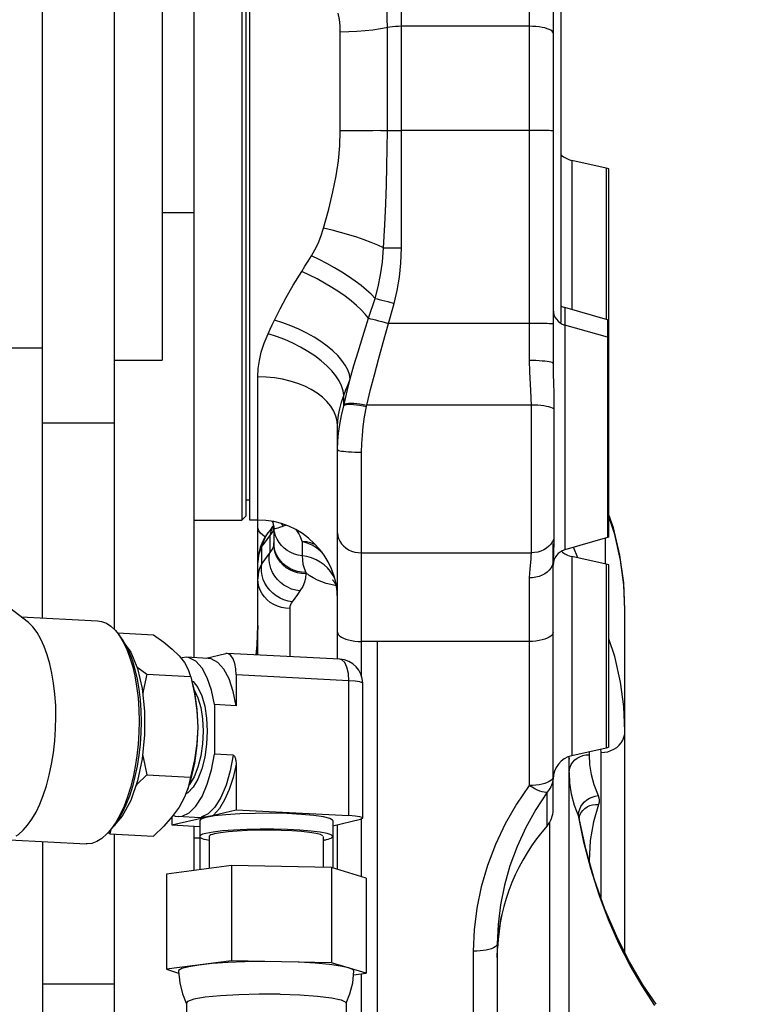
# Model space of a CAD drawing. Units: millimetres. Extents: x 0 to 841, y 0 to 594.
# Drawn here: x 106 to 110, y 362 to 368 of the extents above; entities that cross this region are included whole.
import ezdxf

# ---------------------------------------------------------------- set-up
doc = ezdxf.new("R2010")
doc.units = ezdxf.units.MM
doc.header["$LTSCALE"] = 46.255
doc.layers.get('0').update_dxf_attribs({"linetype": 'CONTINUOUS'})
doc.layers.add('ALL_AXIS', color=7, linetype='CONTINUOUS')
doc.layers.add('ALL_FEATURES', color=7, linetype='CONTINUOUS')
doc.styles.get("Standard").update_dxf_attribs({"font": 'txt', "width": 0.8})
doc.dimstyles.new('DIMSTYLE_6', dxfattribs={"dimtxt": 3.2, "dimasz": 3, "dimexe": 2.5, "dimexo": 0, "dimgap": 0.8, "dimtad": 1, "dimdec": 3, "dimlfac": 20, "dimdsep": 46, "dimtxsty": 'STANDARD', "dimblk": 'OPEN', "dimblk1": 'OPEN', "dimblk2": 'OPEN', "dimcen": 0.09, "dimadec": 3, "dimazin": 2, "dimtp": 1.2, "dimtm": 1.2, "dimtfac": 1, "dimtdec": 3, "dimtofl": 0, "dimtmove": 0, "dimatfit": 3, "dimldrblk": 'OPEN', "dimfxl": 1, "dimtolj": 1, "dimarcsym": 0})

# ---------------------------------------------------------------- blocks, each defined once
blk = doc.blocks.new('_OPEN')
at = {"color": 0, "linetype": 'BYBLOCK'}
for p, q in [((0, 0), (-1, 0.1667)), ((-1, -0.1667), (0, 0)), ((-1, 0), (0, 0))]:
    blk.add_line(p, q, dxfattribs=at)
blk = doc.blocks.new('*D27')
at = {"color": 2, "linetype": 'CONTINUOUS'}
for p, q in [((88.3452, 389.8127), (88.3452, 391.5127)), ((170.7411, 389.8127), (170.7411, 391.5127)), ((88.3452, 213.5663), (88.3452, 389.8127)), ((170.7411, 289.8708), (170.7411, 389.8127)), ((88.3452, 389.0127), (129.5432, 389.0127)), ((170.7411, 389.0127), (129.5432, 389.0127))]:
    blk.add_line(p, q, dxfattribs=at)
at = {"color": 2, "linetype": 'CONTINUOUS', "xscale": 3, "yscale": 3, "zscale": 3, "rotation": 180}
blk.add_blockref('_OPEN', (88.3452, 389.0127), dxfattribs=at)
at = {"color": 2, "linetype": 'CONTINUOUS', "xscale": 3, "yscale": 3, "zscale": 3}
blk.add_blockref('_OPEN', (170.7411, 389.0127), dxfattribs=at)
at = {"color": 2, "linetype": 'CONTINUOUS', "insert": (129.5432, 393.0127), "char_height": 3.2, "width": 15.36, "attachment_point": 2, "line_spacing_factor": 0.9}
blk.add_mtext('1650', dxfattribs=at)

msp = doc.modelspace()

# ---------------------------------------------------------------- linework, layer by layer
at = {"layer": 'ALL_AXIS', "color": 7, "linetype": 'CONTINUOUS'}
for p, q in [((106.819536, 371.47002), (106.819536, 365.571031)), ((106.519536, 365.571031), (106.819536, 365.571031)), ((107.055406, 362.685782), (107.055406, 362.377595)), ((107.888506, 362.685782), (107.888506, 362.389125))]:
    msp.add_line(p, q, dxfattribs=at)
for points in [[(106.588494, 363.789722), (106.622983, 363.741904), (106.665208, 363.639816), (106.6948, 363.514228), (106.710039, 363.372439), (106.710039, 363.22269), (106.6948, 363.073683), (106.665208, 362.934078), (106.622983, 362.811989), (106.570579, 362.714511), (106.529539, 362.668188)], [(107.094434, 362.705224), (107.063274, 362.694681), (107.055406, 362.685792)], [(107.888506, 362.685772), (107.888046, 362.687943), (107.871273, 362.698877), (107.831293, 362.70905), (107.770429, 362.717871), (107.692219, 362.724827), (107.601209, 362.729514), (107.502687, 362.731659), (107.402378, 362.731138), (107.306114, 362.727982), (107.219487, 362.722372), (107.147533, 362.714636), (107.094434, 362.705224)]]:
    msp.add_lwpolyline(points, dxfattribs=at)
at = {"layer": 'ALL_FEATURES', "color": 7, "linetype": 'CONTINUOUS'}
for p, q in [((106.069536, 363.955873), (106.069536, 380.800483)), ((106.519536, 380.800483), (106.519536, 363.884662)), ((109.269536, 369.766024), (109.269536, 365.550707)), ((107.319536, 369.31932), (107.319536, 364.56932)), ((107.344536, 369.29432), (107.344536, 364.59432)), ((107.369536, 364.56932), (107.369536, 369.31932)), ((107.019536, 368.296031), (107.019536, 366.496031)), ((109.319536, 365.824643), (109.319536, 368.063997)), ((109.602075, 366.775051), (109.386996, 366.822847)), ((109.619536, 366.770045), (109.602075, 366.775051)), ((109.619536, 364.462279), (109.619536, 366.770045)), ((106.819536, 366.496031), (107.019536, 366.496031)), ((109.610744, 365.824588), (109.342064, 365.901354)), ((109.610744, 365.714496), (109.342064, 365.791261)), ((109.619536, 365.821781), (109.610744, 365.824588)), ((109.619536, 365.711688), (109.610744, 365.714496)), ((106.069536, 365.646031), (105.094536, 365.646031)), ((107.919536, 363.697335), (107.919536, 365.155629)), ((107.369536, 364.69432), (107.344536, 364.69432)), ((109.646809, 364.520074), (109.619536, 364.601043)), ((107.019536, 364.56932), (107.319536, 364.56932)), ((107.319536, 364.56932), (107.344536, 364.59432)), ((107.419536, 364.56932), (107.369536, 364.56932)), ((107.419536, 363.723084), (107.419536, 364.56932)), ((107.517689, 364.535885), (107.512366, 364.5284)), ((107.518369, 364.533038), (107.518355, 364.533131)), ((107.519536, 364.517309), (107.519536, 364.418493)), ((109.269536, 362.752865), (109.269536, 364.421442)), ((109.610744, 364.459472), (109.342064, 364.382706)), ((109.619536, 364.462279), (109.610744, 364.459472)), ((109.602075, 364.292519), (109.386996, 364.340315)), ((109.619536, 364.287513), (109.602075, 364.292519)), ((109.619536, 363.145322), (109.619536, 364.287513)), ((105.974966, 363.933094), (105.819536, 364.052468)), ((109.719536, 361.85621), (109.719536, 364.007333)), ((105.936379, 363.96273), (106.415856, 363.938038)), ((106.539314, 363.861953), (106.76583, 363.850288)), ((106.564338, 363.828604), (106.547674, 363.851653)), ((106.547674, 363.851653), (106.550843, 363.847197)), ((107.095149, 363.702791), (107.219595, 363.732264)), ((107.227238, 363.732986), (107.219595, 363.732264)), ((107.934229, 363.696578), (107.227309, 363.732983)), ((107.107959, 363.702131), (106.972012, 363.709132)), ((106.661367, 363.649103), (106.72479, 363.603821)), ((106.72479, 363.603821), (106.99827, 363.589737)), ((106.99827, 363.589737), (106.999204, 363.586148)), ((107.282987, 363.598195), (107.282987, 363.405506)), ((108.076515, 362.701976), (108.076515, 363.546777)), ((107.147041, 363.412507), (107.147041, 363.102167)), ((107.282987, 363.405506), (107.147041, 363.412507)), ((109.602075, 363.140315), (109.386996, 363.092519)), ((109.619536, 363.145322), (109.602075, 363.140315)), ((107.264861, 363.096099), (107.147041, 363.102167)), ((109.369536, 347.734384), (109.369536, 363.070703)), ((107.282987, 363.040029), (107.282987, 362.753394)), ((106.72479, 362.972621), (106.99827, 362.958537)), ((106.99827, 362.958537), (106.982806, 362.893336)), ((106.982806, 362.893336), (106.973396, 362.865403)), ((107.142606, 362.720147), (107.282987, 362.753394)), ((107.282987, 362.753394), (107.989907, 362.716989)), ((106.8815, 362.708335), (106.8815, 362.658308)), ((106.8815, 362.658308), (107.082244, 362.705851)), ((107.056529, 362.703455), (106.920583, 362.710456)), ((107.082244, 362.705851), (107.056638, 362.703449)), ((107.888506, 362.653777), (108.062461, 362.694975)), ((109.436283, 362.717562), (109.436314, 362.717651)), ((106.503429, 362.636116), (106.483849, 362.612278)), ((106.502792, 362.633493), (106.483849, 362.612278)), ((106.498743, 362.628958), (106.49235, 362.601971)), ((106.8815, 362.658308), (107.055406, 362.649353)), ((107.919536, 362.37971), (107.919536, 362.661125)), ((105.864378, 362.564583), (106.343854, 362.539891)), ((106.49235, 362.601971), (106.481844, 362.60947)), ((106.49235, 362.601971), (106.76583, 362.587887)), ((106.519536, 362.600571), (106.519536, 356.786206)), ((107.019536, 362.578551), (107.055406, 362.578551)), ((106.069536, 362.554018), (106.069536, 356.786206)), ((107.254744, 362.40383), (106.846519, 362.350102)), ((107.254744, 362.40383), (107.254744, 361.807501)), ((107.880181, 362.391651), (107.254744, 362.40383)), ((107.880181, 362.391651), (107.880181, 361.795321)), ((108.097393, 362.325744), (107.880181, 362.391651)), ((106.846519, 362.350102), (106.846519, 361.753772)), ((108.097393, 362.325744), (108.097393, 361.729414)), ((108.919536, 361.914209), (108.919536, 358.936202)), ((108.919536, 361.826858), (108.920998, 361.887302)), ((108.920998, 361.887302), (108.922736, 361.916239)), ((107.254744, 361.807501), (106.846519, 361.753772)), ((107.880181, 361.795321), (107.254744, 361.807501)), ((107.567463, 361.801411), (107.452708, 361.802297)), ((108.097393, 361.729414), (107.880181, 361.795321)), ((106.846519, 361.753772), (106.923148, 361.730521)), ((108.019517, 361.719164), (108.097393, 361.729414)), ((106.971956, 361.542817), (106.971956, 361.393734)), ((107.971956, 361.542817), (107.971956, 361.393734))]:
    msp.add_line(p, q, dxfattribs=at)
at = {"layer": 'ALL_FEATURES', "color": 9, "linetype": 'CONTINUOUS'}
for p, q in [((109.119536, 368.879323), (109.119536, 365.568684)), ((108.319536, 366.275548), (108.319536, 367.834908)), ((107.936293, 367.007809), (107.936293, 367.627264)), ((108.231095, 367.01038), (108.231095, 367.654913)), ((109.119536, 367.663208), (108.319536, 367.663208)), ((108.187104, 367.009612), (108.247036, 367.010651)), ((108.247036, 367.010651), (108.282101, 367.011024)), ((108.282101, 367.011024), (108.319536, 367.011151)), ((109.140883, 367.01111), (108.319536, 367.011151)), ((109.386996, 366.822847), (109.386996, 365.888516)), ((109.602075, 366.775051), (109.602075, 365.827065)), ((108.234001, 366.274832), (108.266123, 366.275285)), ((108.113406, 365.833647), (108.153709, 365.957825)), ((108.196955, 365.947211), (108.233627, 365.937685)), ((108.233627, 365.937685), (108.273351, 365.927034)), ((108.239169, 365.801463), (108.273351, 365.927034)), ((109.342064, 365.901354), (109.342064, 364.382706)), ((109.140883, 365.801422), (108.239169, 365.801463)), ((109.610744, 365.824588), (109.610744, 364.459472)), ((109.119536, 365.568684), (109.121625, 365.497936)), ((107.419536, 364.56932), (107.419536, 365.466706)), ((107.958023, 365.287412), (107.958023, 365.349833)), ((107.943505, 365.225242), (107.959626, 365.294261)), ((108.100326, 365.281279), (108.101929, 365.289546)), ((109.131187, 365.289546), (108.101929, 365.289546)), ((109.131187, 365.289546), (109.131187, 364.363791)), ((109.274196, 365.265298), (109.274196, 364.45036)), ((106.069536, 365.179339), (106.519536, 365.179339)), ((108.069536, 363.587446), (108.069536, 364.994552)), ((107.518083, 364.534254), (107.512036, 364.52419)), ((107.565431, 364.547156), (107.578359, 364.531573)), ((109.655913, 364.479392), (109.619536, 364.590754)), ((107.519359, 364.525803), (107.51497, 364.498049)), ((107.520114, 364.516226), (107.518369, 364.533038)), ((107.518994, 364.514534), (107.519372, 364.522385)), ((107.520114, 364.516226), (107.523157, 364.515629)), ((109.692221, 364.317798), (109.655913, 364.479392)), ((107.493877, 364.470785), (107.493877, 364.36663)), ((107.697313, 364.434519), (107.697313, 364.345142)), ((109.598165, 364.293388), (109.598165, 364.455878)), ((107.445194, 364.297797), (107.445194, 364.402493)), ((108.069536, 364.363791), (109.131187, 364.363791)), ((109.423346, 364.332237), (109.397082, 364.398425)), ((109.386996, 364.340315), (109.386996, 363.092519)), ((109.602075, 364.292519), (109.602075, 363.140315)), ((109.712684, 364.163293), (109.692221, 364.317798)), ((107.719536, 364.240589), (107.719536, 364.232093)), ((109.119536, 364.206098), (109.119536, 362.905928)), ((109.719536, 364.007333), (109.712684, 364.163293)), ((107.619536, 364.014432), (107.619536, 363.712784)), ((107.415442, 363.788078), (107.419243, 363.909066)), ((109.119536, 363.808385), (108.069536, 363.808385)), ((108.169536, 359.034757), (108.169536, 363.808385)), ((107.409549, 363.723598), (107.415442, 363.788078)), ((107.989907, 363.56179), (107.282987, 363.598195)), ((107.989907, 362.716989), (107.989907, 363.56179)), ((109.494536, 363.116417), (109.494536, 363.098199)), ((109.569536, 363.112164), (109.568604, 363.132877)), ((109.368662, 363.087123), (109.369536, 363.070703)), ((109.369536, 363.070703), (109.371049, 363.087825)), ((109.569536, 362.201671), (109.569536, 363.112164)), ((106.980915, 362.85938), (106.968289, 362.853062)), ((109.232036, 362.65365), (109.232036, 362.863477)), ((107.064118, 362.706785), (107.082244, 362.705851)), ((108.069536, 362.334196), (108.069536, 362.6977)), ((109.46226, 362.55082), (109.429644, 362.707287)), ((109.248165, 356.296861), (109.248165, 362.676324)), ((109.501938, 362.560513), (109.494536, 362.433319)), ((108.769536, 361.867344), (108.769536, 358.909442)), ((108.069536, 361.360191), (108.069536, 361.725748)), ((106.069536, 361.663712), (106.519536, 361.663712))]:
    msp.add_line(p, q, dxfattribs=at)
at = {"layer": 'ALL_FEATURES', "color": 3, "linetype": 'CONTINUOUS'}
for p, q in [((107.019536, 366.496031), (107.019536, 363.706685)), ((107.019536, 362.6512), (107.019536, 362.372874))]:
    msp.add_line(p, q, dxfattribs=at)
at = {"layer": 'ALL_FEATURES', "color": 2, "linetype": 'CONTINUOUS'}
for p, q in [((107.114456, 362.586394), (107.114456, 362.385366)), ((107.829456, 362.586394), (107.829456, 362.392639))]:
    msp.add_line(p, q, dxfattribs=at)
at = {"layer": 'ALL_FEATURES', "color": 9, "linetype": 'CONTINUOUS'}
for points in [[(108.231095, 367.654913), (108.230769, 367.712311), (108.229798, 367.770068), (108.228206, 367.828123)], [(107.936293, 367.627264), (107.934881, 367.666925), (107.930674, 367.706532), (107.923777, 367.746127)], [(108.187104, 367.646661), (108.140346, 367.639782), (108.091336, 367.634351), (108.040616, 367.630428), (107.988744, 367.628057), (107.936293, 367.627264)], [(108.319536, 367.663208), (108.300669, 367.662866), (108.282101, 367.661844), (108.264129, 367.660158), (108.247036, 367.657836), (108.187104, 367.646661)], [(109.269536, 367.620075), (109.268009, 367.626214), (109.26346, 367.632227), (109.25598, 367.637993), (109.245724, 367.643395), (109.232898, 367.648321), (109.217765, 367.652673), (109.200632, 367.656361), (109.181848, 367.65931), (109.161796, 367.661461), (109.140883, 367.662769), (109.119536, 367.663208)], [(107.831417, 366.398023), (107.863857, 366.518121), (107.890088, 366.62696), (107.909974, 366.725982), (107.924362, 366.820733), (107.933313, 366.915153), (107.936293, 367.007809)], [(108.187104, 367.009612), (108.140346, 367.008973), (108.091336, 367.008468), (108.040616, 367.008103), (107.988744, 367.007883), (107.936293, 367.007809)], [(108.206893, 366.274186), (108.214379, 366.418863), (108.220432, 366.550114), (108.225021, 366.669637), (108.228342, 366.784103), (108.230407, 366.898262), (108.231095, 367.01038)], [(109.269536, 367.007141), (109.268009, 367.007712), (109.26346, 367.008271), (109.25598, 367.008807), (109.245724, 367.009309), (109.232898, 367.009767), (109.217765, 367.010171), (109.200632, 367.010514), (109.181848, 367.010788), (109.140883, 367.01111)], [(107.754902, 366.225217), (107.776905, 366.263311), (107.796526, 366.302902), (107.814692, 366.346763), (107.831417, 366.398023)], [(108.206893, 366.274186), (108.170508, 366.291415), (108.13004, 366.308542), (108.085974, 366.325362), (108.038842, 366.341672), (107.989212, 366.357276), (107.937682, 366.371985), (107.884871, 366.385622), (107.831417, 366.398023)], [(108.153709, 365.957825), (108.173715, 366.031295), (108.188989, 366.1051), (108.200281, 366.184344), (108.206893, 366.274186)], [(108.206893, 366.274186), (108.219713, 366.274531), (108.234001, 366.274832)], [(108.266123, 366.275285), (108.301377, 366.275519), (108.319536, 366.275548)], [(108.273351, 365.927034), (108.292593, 366.007905), (108.30673, 366.090296), (108.316016, 366.178174), (108.319536, 366.275548)], [(107.694194, 366.126473), (107.714164, 366.159203), (107.73441, 366.192115), (107.754902, 366.225217)], [(108.153709, 365.957825), (108.128783, 365.983667), (108.099401, 366.010584), (108.065912, 366.038255), (108.028716, 366.06635), (107.988255, 366.094534), (107.945013, 366.122471), (107.899505, 366.149828), (107.852272, 366.176279), (107.803879, 366.201509), (107.754902, 366.225217)], [(107.523572, 365.822122), (107.558632, 365.893532), (107.597406, 365.964284), (107.641869, 366.040081), (107.694194, 366.126473)], [(108.113406, 365.833647), (108.09269, 365.859596), (108.067349, 365.886643), (108.037677, 365.914476), (108.004019, 365.942771), (107.966765, 365.9712), (107.926347, 365.999432), (107.883235, 366.027141), (107.837928, 366.054004), (107.790954, 366.079709), (107.742856, 366.10396), (107.694194, 366.126473)], [(108.153709, 365.957825), (108.166149, 365.954879), (108.180658, 365.951318), (108.196955, 365.947211)], [(107.997914, 365.454401), (108.02165, 365.537439), (108.047488, 365.623689), (108.077318, 365.719955), (108.113406, 365.833647)], [(108.113406, 365.833647), (108.125562, 365.83084), (108.140284, 365.827279), (108.15724, 365.823045), (108.176046, 365.818232), (108.196278, 365.81295), (108.217479, 365.807318), (108.239169, 365.801463)], [(107.483682, 365.735739), (107.496991, 365.764304), (107.510288, 365.793099), (107.523572, 365.822122)], [(107.997914, 365.454401), (107.993452, 365.481589), (107.983309, 365.510037), (107.967608, 365.539402), (107.946537, 365.569329), (107.920353, 365.599456), (107.889371, 365.629419), (107.853966, 365.658855), (107.814567, 365.687409), (107.771649, 365.714735), (107.725732, 365.740503), (107.67737, 365.764401), (107.627149, 365.786141), (107.575676, 365.805459), (107.523572, 365.822122)], [(108.101929, 365.289546), (108.126321, 365.386655), (108.150287, 365.479164), (108.176062, 365.575784), (108.205225, 365.681869), (108.239169, 365.801463)], [(109.269536, 365.797453), (109.268009, 365.798024), (109.26346, 365.798583), (109.25598, 365.799119), (109.245724, 365.799621), (109.232898, 365.800079), (109.217765, 365.800484), (109.200632, 365.800827), (109.181848, 365.801101), (109.140883, 365.801422)], [(107.419536, 365.466706), (107.421996, 365.518066), (107.429029, 365.568391), (107.441305, 365.621765), (107.459486, 365.678023), (107.483682, 365.735739)], [(107.958023, 365.349833), (107.954191, 365.379072), (107.944572, 365.409569), (107.929285, 365.440948), (107.908517, 365.472824), (107.882525, 365.504803), (107.851628, 365.536494), (107.816206, 365.567506), (107.776694, 365.597457), (107.733579, 365.625981), (107.687391, 365.652724), (107.638697, 365.67736), (107.588096, 365.699584), (107.536212, 365.719124), (107.483682, 365.735739)], [(109.269536, 365.550707), (109.268009, 365.553266), (109.263459, 365.555772), (109.25598, 365.558175), (109.245723, 365.560426), (109.232897, 365.562479), (109.217764, 365.564293), (109.200631, 365.56583), (109.181847, 365.567059), (109.161795, 365.567956), (109.140883, 365.568501), (109.119536, 365.568684)], [(109.269536, 365.550707), (109.270371, 365.485508), (109.27187, 365.423958), (109.273168, 365.3666), (109.273953, 365.313718), (109.274196, 365.265298)], [(107.919536, 365.155629), (107.916797, 365.188145), (107.908609, 365.220305), (107.895064, 365.251757), (107.876308, 365.282155), (107.852548, 365.311167), (107.824044, 365.338475), (107.791108, 365.36378), (107.754101, 365.386804), (107.713428, 365.407295), (107.669536, 365.425029), (107.622904, 365.439812), (107.574044, 365.45148), (107.523492, 365.459908), (107.4718, 365.465001), (107.419536, 365.466706)], [(109.121625, 365.497936), (109.128617, 365.381339), (109.130579, 365.332878), (109.131187, 365.289546)], [(107.958023, 365.349833), (107.971332, 365.384411), (107.984629, 365.419268), (107.997914, 365.454401)], [(107.959626, 365.294261), (107.978974, 365.376183), (107.997914, 365.454401)], [(107.919536, 365.155629), (107.921012, 365.191733), (107.925232, 365.22758), (107.932597, 365.266081), (107.943506, 365.307169), (107.958023, 365.349833)], [(107.958023, 365.287412), (107.964573, 365.29067), (107.974123, 365.292984), (107.986461, 365.294303), (108.001315, 365.294599), (108.018357, 365.293865), (108.03721, 365.292116), (108.057457, 365.289392), (108.078652, 365.285753), (108.100326, 365.281279)], [(107.959626, 365.294261), (107.966211, 365.297719), (107.975785, 365.300232), (107.988138, 365.301745), (108.002997, 365.302225), (108.020034, 365.30166), (108.038875, 365.300064), (108.059106, 365.297471), (108.080279, 365.293939), (108.101929, 365.289546)], [(108.069536, 364.994552), (108.070783, 365.047995), (108.074214, 365.099889), (108.08007, 365.155556), (108.088711, 365.216097), (108.100326, 365.281279)], [(109.274196, 365.265298), (109.26645, 365.26983), (109.25604, 365.274067), (109.24317, 365.277924), (109.228093, 365.281326), (109.211107, 365.284206), (109.192547, 365.286507), (109.172778, 365.288184), (109.152189, 365.289203), (109.131187, 365.289546)], [(107.919536, 365.010397), (107.921095, 365.062718), (107.925384, 365.113221), (107.932703, 365.167069), (107.943505, 365.225242)], [(107.919536, 365.010397), (107.921062, 365.008142), (107.925612, 365.005933), (107.933091, 365.003815), (107.943348, 365.00183), (107.956173, 365.000021), (107.971307, 364.998422), (107.98844, 364.997067), (108.007223, 364.995984), (108.027276, 364.995194), (108.048188, 364.994713), (108.069536, 364.994552)], [(107.597771, 364.53574), (107.595403, 364.535554), (107.589775, 364.534662), (107.584144, 364.533344), (107.578332, 364.531563)], [(107.46579, 364.463246), (107.46379, 364.464373), (107.448172, 364.475774), (107.435782, 364.487923), (107.4268, 364.500643), (107.421358, 364.513747), (107.419536, 364.527046)], [(107.48265, 364.488008), (107.476851, 364.479894), (107.462849, 364.455787), (107.452242, 364.429853), (107.445194, 364.402493)], [(107.512036, 364.52419), (107.501115, 364.498238), (107.493877, 364.470785)], [(107.493877, 364.470785), (107.502625, 364.479706), (107.509706, 364.488849), (107.51497, 364.498049)], [(107.51497, 364.498049), (107.517438, 364.505266), (107.518994, 364.514534)], [(107.519536, 364.517308), (107.519601, 364.516887), (107.519794, 364.516526), (107.520114, 364.516226)], [(107.727251, 364.340291), (107.672558, 364.349203), (107.648544, 364.356126), (107.625652, 364.365801), (107.604243, 364.378076), (107.584654, 364.392758), (107.567197, 364.409613), (107.552145, 364.428375), (107.539738, 364.44875), (107.530171, 364.470413), (107.523595, 364.493024), (107.520114, 364.516226)], [(107.523157, 364.515629), (107.528854, 364.516275), (107.536804, 364.518116), (107.546272, 364.520867), (107.556616, 364.524196), (107.578332, 364.531563)], [(107.697313, 364.434519), (107.693349, 364.446685), (107.689173, 364.457594), (107.68484, 364.467447), (107.680394, 364.476364), (107.675851, 364.484469), (107.67123, 364.491832), (107.666593, 364.498444), (107.661992, 364.504322), (107.659065, 364.507668)], [(107.919536, 364.487766), (107.921062, 364.470123), (107.925612, 364.452838), (107.933091, 364.436265), (107.943348, 364.42074), (107.956173, 364.406579), (107.971307, 364.394072), (107.98844, 364.383471), (108.007223, 364.374994), (108.027276, 364.368812), (108.048188, 364.365052), (108.069536, 364.363791)], [(107.445194, 364.402493), (107.461818, 364.425295), (107.478046, 364.448071), (107.493877, 364.470785)], [(107.519536, 364.418493), (107.518118, 364.405902), (107.513722, 364.393235), (107.505907, 364.380228), (107.493877, 364.36663)], [(107.719536, 364.240589), (107.69343, 364.242184), (107.667772, 364.246941), (107.642999, 364.254778), (107.619536, 364.265562), (107.597783, 364.279108), (107.578114, 364.295185), (107.560865, 364.313516), (107.546331, 364.333789), (107.53476, 364.355657), (107.52635, 364.378745), (107.521247, 364.402659), (107.519536, 364.426989)], [(107.719536, 364.232093), (107.69343, 364.233687), (107.667772, 364.238444), (107.642999, 364.246281), (107.619536, 364.257065), (107.597783, 364.270611), (107.578114, 364.286688), (107.560865, 364.305019), (107.546331, 364.325293), (107.53476, 364.34716), (107.526351, 364.370249), (107.521247, 364.394163), (107.519536, 364.418493)], [(107.821764, 364.366028), (107.812026, 364.375135), (107.786594, 364.39427), (107.758904, 364.410764), (107.728879, 364.424384), (107.697313, 364.434519)], [(107.77742, 364.417574), (107.775045, 364.418738), (107.750208, 364.427145), (107.724163, 364.432433), (107.697313, 364.434519)], [(109.274196, 364.45036), (109.26645, 364.434179), (109.25604, 364.419054), (109.24317, 364.405282), (109.228093, 364.393135), (109.211107, 364.382853), (109.192547, 364.374638), (109.172778, 364.368651), (109.152189, 364.365012), (109.131187, 364.363791)], [(109.274196, 364.45036), (109.27401, 364.428225), (109.273491, 364.407356), (109.272718, 364.38762), (109.271822, 364.369374), (109.270861, 364.351125), (109.26997, 364.331734), (109.269536, 364.31115)], [(107.419536, 364.303186), (107.420987, 364.326899), (107.425368, 364.35073), (107.433106, 364.37562), (107.445194, 364.402493)], [(107.493877, 364.36663), (107.477607, 364.34339), (107.461375, 364.320446), (107.445194, 364.297797)], [(107.683614, 364.125003), (107.657267, 364.129189), (107.631409, 364.136761), (107.606522, 364.147579), (107.583067, 364.161442), (107.561482, 364.178092), (107.542166, 364.19722), (107.525479, 364.218471), (107.511732, 364.241448), (107.501179, 364.265726), (107.494017, 364.290853), (107.490378, 364.316361), (107.490332, 364.341778), (107.493877, 364.36663)], [(109.131187, 364.363791), (109.130722, 364.344482), (109.129424, 364.324802), (109.127491, 364.304605), (109.122849, 364.262181)], [(107.445194, 364.297797), (107.434648, 364.275453), (107.426763, 364.252504), (107.421528, 364.227959), (107.419536, 364.200833)], [(107.634931, 364.057369), (107.608773, 364.061592), (107.583097, 364.069166), (107.558374, 364.07995), (107.535059, 364.093746), (107.51358, 364.110301), (107.494332, 364.12931), (107.47767, 364.150424), (107.4639, 364.173254), (107.453274, 364.197381), (107.445989, 364.222361), (107.442178, 364.247734), (107.441911, 364.273035), (107.445194, 364.297797)], [(107.697313, 364.345142), (107.698552, 364.319107), (107.702356, 364.29369), (107.70912, 364.267883), (107.719531, 364.240594)], [(107.901404, 364.200166), (107.890531, 364.222517), (107.874719, 364.246701), (107.855875, 364.268918), (107.834278, 364.28884), (107.810247, 364.306173), (107.784138, 364.320661), (107.756336, 364.33209), (107.727251, 364.340291)], [(109.269536, 364.31115), (109.268009, 364.2962), (109.26346, 364.281554), (109.25598, 364.26751), (109.245724, 364.254355), (109.232898, 364.242355), (109.217765, 364.231757), (109.200632, 364.222774), (109.181848, 364.215591), (109.161796, 364.210353), (109.140883, 364.207167), (109.119536, 364.206098)], [(107.719536, 364.232093), (107.717551, 364.20601), (107.711397, 364.179803), (107.700456, 364.15296), (107.683614, 364.125003)], [(107.91107, 364.15774), (107.904059, 364.158872), (107.876115, 364.164774), (107.84777, 364.172394), (107.819764, 364.181801), (107.7925, 364.193136), (107.766336, 364.206596), (107.7418, 364.222359), (107.719536, 364.240589)], [(109.122849, 364.262181), (109.120622, 364.236382), (109.119536, 364.206098)], [(107.619536, 364.014432), (107.59343, 364.016027), (107.567772, 364.020784), (107.542999, 364.028621), (107.519536, 364.039405), (107.497783, 364.052951), (107.478114, 364.069028), (107.460865, 364.087359), (107.446331, 364.107633), (107.43476, 364.1295), (107.426351, 364.152589), (107.421247, 364.176503), (107.419536, 364.200833)], [(107.683614, 364.125003), (107.667344, 364.102172), (107.651112, 364.079627), (107.634931, 364.057369)], [(107.634931, 364.057369), (107.628603, 364.047498), (107.623872, 364.037346), (107.620731, 364.026471), (107.619536, 364.014432)], [(107.919536, 363.865713), (107.921062, 363.857554), (107.925612, 363.849562), (107.933091, 363.841898), (107.943348, 363.834719), (107.956173, 363.828171), (107.971307, 363.822388), (107.98844, 363.817486), (108.007223, 363.813566), (108.027276, 363.810707), (108.048188, 363.808969), (108.069536, 363.808385)], [(109.269536, 363.865712), (109.268009, 363.857554), (109.26346, 363.849561), (109.25598, 363.841898), (109.245724, 363.834719), (109.232898, 363.828171), (109.217765, 363.822387), (109.200632, 363.817485), (109.181848, 363.813565), (109.161796, 363.810707), (109.140883, 363.808968), (109.119536, 363.808385)], [(109.719536, 363.245655), (109.712698, 363.400069), (109.692252, 363.553152), (109.655943, 363.713324), (109.619536, 363.823745)], [(107.989907, 363.56179), (107.986784, 363.607268), (107.977723, 363.646784), (107.963634, 363.676419), (107.945899, 363.693309), (107.934229, 363.696578)], [(107.005318, 363.562387), (107.013922, 363.557379), (107.043642, 363.520636), (107.068445, 363.468316), (107.087128, 363.40296), (107.098727, 363.327919), (107.102666, 363.246931), (107.098747, 363.164077), (107.087166, 363.08353), (107.068501, 363.009305), (107.043711, 362.945206), (107.014002, 362.89435), (106.980915, 362.85938)], [(108.076515, 363.546798), (108.073837, 363.549892), (108.057859, 363.554777), (108.028929, 363.55888), (107.989907, 363.56179)], [(107.01881, 363.50655), (107.020264, 363.504751), (107.043722, 363.455259), (107.061392, 363.393439), (107.072362, 363.322461), (107.076088, 363.24586), (107.072381, 363.167493), (107.061429, 363.091308), (107.043776, 363.021099), (107.020331, 362.960465), (106.992232, 362.912355), (106.987812, 362.907683)], [(109.569536, 363.112164), (109.590883, 363.113523), (109.611796, 363.117572), (109.631848, 363.124228), (109.650632, 363.133355), (109.667765, 363.144769), (109.682898, 363.158237), (109.695724, 363.173484), (109.70598, 363.190201), (109.71346, 363.208046), (109.718009, 363.226657), (109.719536, 363.245655)], [(107.264861, 363.096099), (107.246817, 362.997307), (107.220832, 362.907491), (107.188033, 362.830547), (107.149848, 362.769825), (107.107947, 362.727973), (107.064118, 362.706785)], [(109.369536, 362.986974), (109.371075, 363.004374), (109.375654, 363.021345), (109.38316, 363.037469), (109.393409, 363.052351), (109.406147, 363.065622), (109.421063, 363.076957), (109.437787, 363.086076), (109.455909, 363.092755), (109.474981, 363.09683), (109.494536, 363.098199)], [(109.494536, 363.098199), (109.497794, 363.036624), (109.507524, 362.97529), (109.524614, 362.911355), (109.551305, 362.842049)], [(107.282987, 363.040029), (107.264364, 362.956678), (107.240221, 362.880937), (107.21127, 362.814986), (107.1784, 362.760845), (107.142606, 362.720147)], [(109.269536, 362.957841), (109.268009, 362.950453), (109.263459, 362.943215), (109.255979, 362.936275), (109.245722, 362.929774), (109.232895, 362.923844), (109.21776, 362.918607), (109.200626, 362.914168), (109.18184, 362.910618), (109.161787, 362.90803), (109.140874, 362.906456), (109.119536, 362.905928)], [(109.269536, 362.957841), (109.267971, 362.937291), (109.263311, 362.91717), (109.255652, 362.897897), (109.245154, 362.879874), (109.232036, 362.863477)], [(109.369536, 362.986974), (109.372986, 362.919724), (109.383288, 362.852747), (109.401383, 362.782942), (109.429644, 362.707287)], [(109.119536, 362.905928), (109.039772, 362.789096), (108.96905, 362.66556), (108.908327, 362.536925), (108.858353, 362.404991), (108.81953, 362.271473), (108.791705, 362.136485), (108.775039, 362.001221), (108.769536, 361.867344)], [(109.232036, 362.863477), (109.223652, 362.862366), (109.213125, 362.86322), (109.20067, 362.866023), (109.186543, 362.870716), (109.171037, 362.877204), (109.15447, 362.885353), (109.137185, 362.894993), (109.119536, 362.905928)], [(109.232036, 362.863477), (109.160818, 362.755573), (109.097673, 362.64182), (109.043456, 362.523703), (108.998837, 362.40287), (108.964174, 362.280872), (108.93933, 362.157786), (108.924449, 362.034676), (108.919536, 361.914209)], [(109.429644, 362.707287), (109.429003, 362.724152), (109.431214, 362.74118), (109.436226, 362.757975), (109.443922, 362.774144), (109.454122, 362.78931), (109.466589, 362.80312), (109.481032, 362.815251), (109.497114, 362.82542), (109.51446, 362.833391), (109.532665, 362.838978), (109.551305, 362.842049)], [(109.551305, 362.842049), (109.556112, 362.828243), (109.558208, 362.814492), (109.55761, 362.800742), (109.554207, 362.786932)], [(109.436314, 362.717651), (109.437617, 362.72113), (109.445226, 362.736263), (109.455438, 362.749959), (109.468009, 362.761891), (109.48264, 362.771773), (109.49898, 362.77937), (109.516639, 362.784501), (109.535196, 362.787041), (109.554207, 362.786932)], [(109.554207, 362.786932), (109.522633, 362.678795), (109.501938, 362.560513)], [(109.429644, 362.707287), (109.433459, 362.693512), (109.434265, 362.689666)], [(109.907659, 361.52746), (109.826392, 361.649669), (109.751939, 361.777376), (109.681707, 361.915281), (109.616425, 362.063405), (109.557037, 362.221205), (109.504989, 362.38607), (109.46226, 362.55082)], [(108.919536, 361.913025), (108.918009, 361.906524), (108.91346, 361.900155), (108.90598, 361.894048), (108.895724, 361.888328), (108.882898, 361.88311), (108.867765, 361.878502), (108.850632, 361.874596), (108.831848, 361.871472), (108.811796, 361.869194), (108.790883, 361.867809), (108.769536, 361.867344)]]:
    msp.add_lwpolyline(points, dxfattribs=at)
at = {"layer": 'ALL_FEATURES', "color": 7, "linetype": 'CONTINUOUS'}
for points in [[(107.510168, 364.560504), (107.51355, 364.552996), (107.518355, 364.533131)], [(107.48265, 364.488008), (107.466417, 364.464393), (107.448697, 364.431991), (107.435062, 364.398108), (107.42569, 364.363356), (107.420606, 364.328368), (107.419536, 364.303228)], [(107.512366, 364.5284), (107.496473, 364.506562), (107.482685, 364.488055)], [(107.518369, 364.533038), (107.518968, 364.52824), (107.519472, 364.520933), (107.519536, 364.517309)], [(109.719536, 364.007334), (109.711734, 364.176512), (109.687514, 364.348951), (109.646809, 364.520074)], [(107.888443, 364.191846), (107.888103, 364.19208), (107.888729, 364.191579), (107.890858, 364.189647), (107.89416, 364.186158), (107.898293, 364.181015), (107.902855, 364.174229), (107.907437, 364.165904)], [(107.907437, 364.165904), (107.911658, 364.156228), (107.91518, 364.145497)], [(106.154561, 363.335865), (106.152972, 363.407507), (106.14816, 363.478294), (106.140176, 363.546766), (106.129742, 363.608928), (106.116413, 363.668565), (106.100141, 363.725095), (106.081432, 363.776499), (106.060093, 363.823167), (106.036406, 363.864141), (106.010223, 363.899252), (105.982305, 363.927179), (105.974966, 363.933094)], [(106.415856, 363.938038), (106.44107, 363.934123), (106.470982, 363.922435), (106.498459, 363.904412), (106.525159, 363.879392), (106.547674, 363.851653)], [(107.419269, 363.909064), (107.416268, 363.804143), (107.409348, 363.723608)], [(106.564338, 363.828603), (106.570229, 363.820195), (106.593455, 363.781444), (106.614527, 363.736861), (106.633302, 363.686775), (106.649571, 363.631707), (106.663127, 363.572339), (106.67382, 363.50935), (106.681543, 363.443397), (106.686215, 363.375169), (106.68778, 363.305439), (106.686222, 363.234978), (106.68156, 363.164553), (106.673845, 363.094945), (106.663162, 363.026898), (106.649624, 362.961142), (106.633375, 362.898393), (106.6146, 362.839366), (106.59351, 362.784723), (106.570278, 362.734937), (106.545218, 362.6907), (106.518596, 362.652476), (106.502793, 362.633492)], [(106.550843, 363.847197), (106.574601, 363.808794), (106.596602, 363.763795), (106.616395, 363.712813), (106.633924, 363.655529), (106.648594, 363.593469), (106.660147, 363.527875), (106.668882, 363.455789), (106.674058, 363.381584), (106.675688, 363.309028), (106.674117, 363.237049), (106.66931, 363.163827), (106.661298, 363.09128), (106.650846, 363.024083), (106.637521, 362.958177), (106.621267, 362.894018), (106.602569, 362.833783), (106.581228, 362.776999), (106.557535, 362.724788), (106.531347, 362.677266), (106.503429, 362.636116)], [(106.76583, 363.850288), (106.830306, 363.804265), (106.883528, 363.760542), (106.926571, 363.71772)], [(107.282987, 363.598195), (107.280827, 363.636269), (107.274494, 363.670725), (107.26442, 363.699215), (107.251291, 363.719797), (107.236002, 363.73107), (107.227238, 363.732986)], [(106.926571, 363.71772), (106.959427, 363.675479), (106.982809, 363.633404), (106.99827, 363.589737)], [(106.971999, 363.709133), (106.946298, 363.706735), (106.938171, 363.702807)], [(107.147041, 363.412507), (107.128996, 363.502753), (107.10301, 363.580264), (107.070211, 363.641671), (107.032026, 363.684305), (106.990114, 363.706312), (106.971999, 363.709133)], [(107.282987, 363.405506), (107.26495, 363.495725), (107.238973, 363.573224), (107.206182, 363.634634), (107.167998, 363.677283), (107.126084, 363.699305), (107.107849, 363.702137)], [(106.72479, 363.603821), (106.700156, 363.49619), (106.698199, 363.482599)], [(106.999204, 363.586148), (107.022904, 363.479569), (107.037736, 363.37501), (107.042791, 363.271844)], [(107.012212, 363.535618), (107.022686, 363.489472), (107.037708, 363.384332), (107.042791, 363.271844)], [(105.905805, 362.590098), (105.919937, 362.599634), (105.949856, 362.625496), (105.977339, 362.656542), (106.004041, 362.694213), (106.029717, 362.738561), (106.053459, 362.788182), (106.075452, 362.843574), (106.09526, 362.90397), (106.112827, 362.969706), (106.127514, 363.038839), (106.139035, 363.109765), (106.147712, 363.185403), (106.152893, 363.261691), (106.154561, 363.335865)], [(107.042791, 363.271844), (107.037708, 363.156949), (107.022686, 363.044694), (106.998386, 362.93998), (106.978413, 362.878973)], [(107.042791, 363.271844), (107.037732, 363.169156), (107.022904, 363.066168), (106.99827, 362.958537)], [(106.697585, 363.100912), (106.700156, 363.082789), (106.72479, 362.972621)], [(106.920596, 362.710455), (106.946298, 362.712852), (106.990114, 362.734031), (107.032026, 362.77589), (107.070211, 362.836611), (107.10301, 362.913554), (107.128996, 363.003374), (107.147041, 363.102167)], [(107.264861, 363.096099), (107.26807, 363.094931), (107.270908, 363.09218), (107.273297, 363.0885), (107.275356, 363.084177), (107.27715, 363.079352), (107.278705, 363.07412), (107.280053, 363.068446), (107.281201, 363.062257), (107.282119, 363.05549), (107.282747, 363.048094), (107.282987, 363.040029)], [(106.72479, 362.972621), (106.660067, 362.909956), (106.654798, 362.903979)], [(106.973396, 362.865403), (106.959414, 362.831613), (106.926571, 362.770919)], [(106.926571, 362.770919), (106.883513, 362.710617), (106.830311, 362.6503), (106.76583, 362.587887)], [(106.890066, 362.719795), (106.902481, 362.713276), (106.920596, 362.710455)], [(107.064118, 362.706785), (107.076139, 362.708595), (107.099734, 362.712241)], [(107.099734, 362.712241), (107.111132, 362.714101), (107.122145, 362.71601), (107.132704, 362.718007), (107.142606, 362.720147)], [(108.076515, 362.70198), (108.073759, 362.705137), (108.057708, 362.710007), (108.028814, 362.714091), (107.989907, 362.716989)], [(108.062461, 362.694975), (108.075397, 362.699957), (108.076515, 362.70198)], [(109.434265, 362.689665), (109.433342, 362.698011), (109.434277, 362.710052), (109.436283, 362.717562)], [(109.915021, 361.534505), (109.832305, 361.656588), (109.747612, 361.800512), (109.667725, 361.958993), (109.594494, 362.13094), (109.529532, 362.315039), (109.474211, 362.50983), (109.434276, 362.68961)], [(107.888506, 362.586394), (107.879703, 362.595801), (107.853083, 362.604958), (107.810653, 362.613173), (107.752837, 362.620365), (107.682744, 362.626072), (107.604819, 362.629994), (107.519833, 362.632092), (107.434203, 362.632207), (107.348779, 362.630339), (107.268738, 362.626551), (107.198675, 362.621112), (107.139284, 362.614079), (107.094434, 362.605835)], [(106.483849, 362.612278), (106.474433, 362.602157), (106.443147, 362.574345), (106.411231, 362.554601), (106.379855, 362.543246)], [(107.094434, 362.605835), (107.083073, 362.60288), (107.073185, 362.59969), (107.065438, 362.596429), (107.059875, 362.593114), (107.056525, 362.589763), (107.055406, 362.586394)], [(107.055406, 362.586394), (107.056991, 362.582384), (107.061989, 362.578247), (107.070362, 362.574177), (107.081531, 362.570358), (107.096298, 362.566517), (107.114394, 362.562794)], [(107.829533, 362.562797), (107.832482, 362.563351), (107.836068, 362.564049), (107.839544, 362.564754), (107.842908, 362.565466), (107.846158, 362.566184), (107.849479, 362.566952)], [(107.849479, 362.566952), (107.860839, 362.569908), (107.870728, 362.573097), (107.878474, 362.576359), (107.884037, 362.579674), (107.887387, 362.583025), (107.888506, 362.586394)], [(106.379855, 362.543246), (106.349223, 362.539731), (106.343854, 362.539891)], [(108.922736, 361.916239), (108.93089, 361.994973), (108.942422, 362.065016), (108.948288, 362.093503)], [(107.050632, 361.780636), (106.986333, 361.770109), (106.943262, 361.758335), (106.923296, 361.74583), (106.921961, 361.741335)], [(107.452708, 361.802297), (107.338844, 361.800528), (107.230804, 361.796184), (107.133316, 361.789455), (107.050632, 361.780636)], [(107.988787, 361.762368), (107.9384, 361.773778), (107.86763, 361.783783), (107.77956, 361.791946), (107.678039, 361.797909), (107.567463, 361.801411)], [(108.021952, 361.741348), (108.016604, 361.750046), (107.988787, 361.762368)], [(106.921961, 361.741341), (106.929783, 361.670041), (106.947564, 361.601035), (106.971533, 361.542643)], [(107.972379, 361.542643), (107.996346, 361.601027), (108.014119, 361.669984), (108.021951, 361.741341)], [(107.55878, 361.597196), (107.428378, 361.597825), (107.300946, 361.594705), (107.185168, 361.588049), (107.088934, 361.57831), (107.018802, 361.566153), (106.979552, 361.552405), (106.971956, 361.542817)], [(107.55878, 361.597196), (107.683265, 361.592862), (107.79335, 361.585117), (107.881532, 361.574489), (107.941802, 361.561702), (107.970053, 361.547629), (107.971956, 361.542817)]]:
    msp.add_lwpolyline(points, dxfattribs=at)
at = {"layer": 'ALL_FEATURES', "color": 2, "linetype": 'CONTINUOUS'}
for points in [[(107.827365, 362.590658), (107.812722, 362.598332), (107.784633, 362.605535), (107.744206, 362.611982), (107.693037, 362.61742), (107.63203, 362.621696), (107.565689, 362.624494), (107.495649, 362.625788), (107.424674, 362.625528), (107.354386, 362.623679), (107.289974, 362.620377), (107.232742, 362.615734), (107.184949, 362.609934), (107.147951, 362.603079)], [(107.147951, 362.603079), (107.135171, 362.599638), (107.125075, 362.595945), (107.118291, 362.592161), (107.114883, 362.588322), (107.114883, 362.584465), (107.118476, 362.58049)]]:
    msp.add_lwpolyline(points, dxfattribs=at)
at = {"layer": 'ALL_FEATURES', "color": 7, "linetype": 'CONTINUOUS'}
for centre, radius, start, end in [((109.419536, 366.969275), 0.15, 228.1139816, 257.4711923), ((109.369536, 365.997506), 0.1, 239.9330346, 254.0546041), ((109.369536, 365.887414), 0.1, 180, 254.0546041), ((109.219536, 365.824643), 0.1, 347.156701, 360), ((107.419536, 364.06932), 0.5, 0, 90), ((109.369536, 364.286554), 0.1, 105.9453959, 180), ((109.419536, 364.486743), 0.15, 228.9606747, 257.4711923), ((107.926515, 363.546777), 0.15, 0.0081084, 87.0565881), ((109.419536, 362.946091), 0.15, 102.5288077, 180), ((109.119536, 362.752865), 0.15, 318.5903779, 360), ((110.169536, 361.826852), 1.25, 138.5903779, 177.2280263)]:
    msp.add_arc(centre, radius, start, end, dxfattribs=at)

# ---------------------------------------------------------------- dimensions: what is measured, and where the dimension line sits
at = {"color": 2, "linetype": 'CONTINUOUS'}
dim = msp.add_linear_dim(base=(170.741136, 389.012672), p1=(88.345215, 213.566332), p2=(170.741136, 289.87082), text='1650', dimstyle='DIMSTYLE_6', dxfattribs=at)
dim.commit()
dim.dimension.update_dxf_attribs({"geometry": '*D27', "text_midpoint": (129.863176, 389.012672), "dimtype": 160})

doc.saveas('drawing.dxf')
